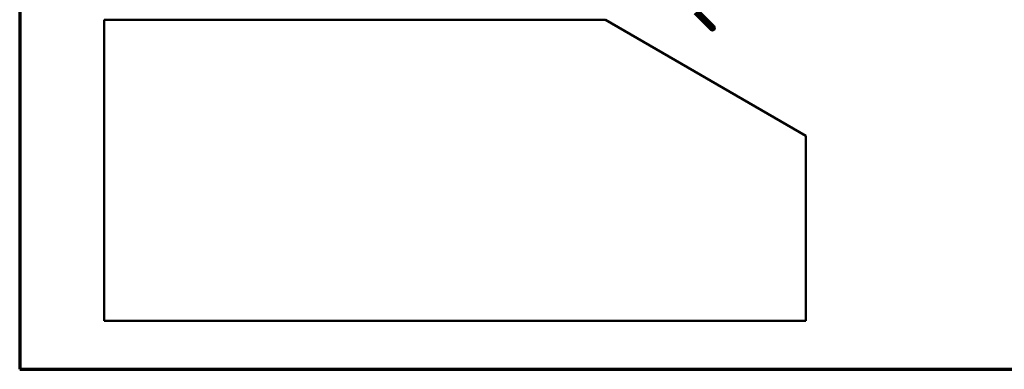
# Model space of a CAD drawing. Units: inches. Extents: x 0.6 to 33.4, y 0.6 to 21.4.
# Drawn here: x 0.6 to 20.2, y 0.6 to 7.6 of the extents above; entities that cross this region are included whole.
import ezdxf

# ---------------------------------------------------------------- set-up
doc = ezdxf.new("R2010")
doc.units = ezdxf.units.IN
doc.header["$LTSCALE"] = 2
doc.header["$MEASUREMENT"] = 0
doc.layers.get('0').update_dxf_attribs({"lineweight": 13})
doc.layers.add('Border (ANSI)', color=7, linetype='Continuous', lineweight=70)
doc.layers.add('Visible (ANSI)', color=7, linetype='Continuous', lineweight=50)

# ---------------------------------------------------------------- blocks, each defined once
blk = doc.blocks.new('Borders ATAS A Border')
at = {"layer": 'Border (ANSI)'}
for p, q in [((0.3, 10.7), (0.3, 0.3)), ((0.3, 0.3), (16.7, 0.3))]:
    blk.add_line(p, q, dxfattribs=at)

msp = doc.modelspace()

# ---------------------------------------------------------------- linework, layer by layer
at = {"layer": 'Visible (ANSI)', "color": 1, "true_color": 0xff0000}
for p, q in [((14.06468, 7.69176), (14.38632, 7.37013)), ((14.40894, 7.39276), (14.08731, 7.71439)), ((14.09211, 7.75484), (14.43157, 7.41538)), ((14.4542, 7.43801), (14.11474, 7.77747))]:
    msp.add_line(p, q, dxfattribs=at)
at = {"layer": 'Visible (ANSI)', "color": 8, "true_color": 0x808080}
for p, q in [((2.28686, 7.56373), (12.28686, 7.56373)), ((2.28686, 1.56373), (2.28686, 7.56373)), ((12.28686, 7.56373), (16.28686, 5.25433)), ((16.28686, 5.25433), (16.28686, 1.56373)), ((16.28686, 1.56373), (2.28686, 1.56373))]:
    msp.add_line(p, q, dxfattribs=at)
at = {"layer": 'Visible (ANSI)', "color": 1, "true_color": 0xff0000}
for radius in [0.048, 0.016]:
    msp.add_arc((14.42026, 7.40407), radius, 225, 45, dxfattribs=at)

# ---------------------------------------------------------------- block references
at = {"xscale": 2, "yscale": 2, "zscale": 2}
msp.add_blockref('Borders ATAS A Border', (0, 0), dxfattribs=at)

doc.saveas('drawing.dxf')
